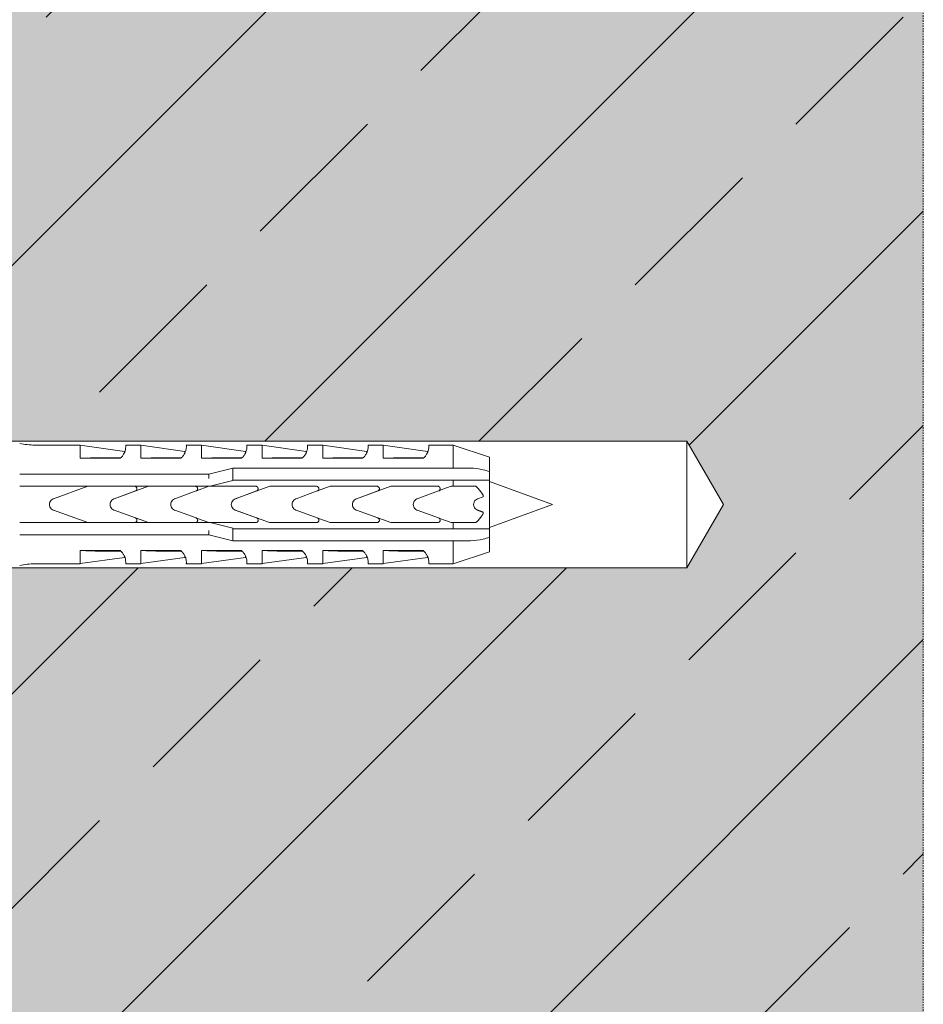
# Model space of a CAD drawing. Units: inches. Extents: x -8427 to 8781, y 20182 to 22423.
# Drawn here: x 284 to 359, y 21967 to 22048 of the extents above; entities that cross this region are included whole.
import ezdxf

# ---------------------------------------------------------------- set-up
doc = ezdxf.new("R2010")
doc.units = ezdxf.units.IN
doc.header["$LTSCALE"] = 0.25
doc.header["$MEASUREMENT"] = 0
doc.linetypes.add('DASHDOT', pattern=[1, 0.5, -0.25, 0, -0.25])
doc.layers.add('Etex-Framing brackets + fixings', color=7, linetype='Continuous', lineweight=13)
doc.layers.add('Etex-Systemlines-Centerlines', color=252, linetype='DASHDOT', lineweight=13)
doc.layers.add('Etex-Solid Hatch wall (masonry-concrete)', color=7, linetype='Continuous', true_color=0xe8e8e8)
doc.layers.add('Etex-Wall structure concrete ISO', color=252, linetype='Continuous')

msp = doc.modelspace()

# ---------------------------------------------------------------- hatches: boundary and pattern name
at = {"layer": 'Etex-Solid Hatch wall (masonry-concrete)', "ltscale": 100}
h = msp.add_hatch(color=256, dxfattribs=at)
h.dxf.hatch_style = 1
h.paths.add_polyline_path([(358.637, 21767.645), (358.637, 22149.001), (271.836, 22149.001), (271.836, 22076.645), (271.836, 22013.923), (275.011, 22013.248), (339.136, 22013.248), (342.152, 22008.023), (339.136, 22002.798), (275.011, 22002.798), (271.836, 22002.123), (271.836, 21968.023), (271.836, 21767.645)])
at = {"layer": 'Etex-Wall structure concrete ISO', "transparency": 33554559}
h = msp.add_hatch(dxfattribs=at)
h.set_pattern_fill('ANSI33', color=256, scale=100)
h.set_pattern_definition([(45, (-37300.903, 10217.442), (-17.67767, 17.67767), []), (45, (-37283.225, 10217.442), (-17.67767, 17.67767), [12.5, -6.25])])
h.paths.add_polyline_path([(358.637, 21767.645), (358.637, 22149.001), (271.836, 22149.001), (271.836, 22076.645), (271.836, 22013.923), (275.011, 22013.248), (339.136, 22013.248), (342.152, 22008.023), (339.136, 22002.798), (275.011, 22002.798), (271.836, 22002.123), (271.836, 21968.023), (271.836, 21767.645)])

# ---------------------------------------------------------------- linework, layer by layer
at = {"layer": 'Etex-Framing brackets + fixings'}
for p, q in [((339.136, 22013.248), (262.836, 22013.248)), ((285.336, 22012.923), (289.086, 22012.923)), ((289.086, 22011.833), (289.086, 22012.923)), ((289.086, 22012.909), (292.72, 22012.398)), ((292.83, 22012.923), (294.086, 22012.923)), ((294.086, 22011.833), (294.086, 22012.923)), ((294.086, 22012.909), (297.72, 22012.398)), ((297.83, 22012.923), (299.086, 22012.923)), ((299.086, 22011.833), (299.086, 22012.923)), ((299.086, 22012.909), (302.72, 22012.398)), ((302.83, 22012.923), (304.086, 22012.923)), ((304.086, 22011.833), (304.086, 22012.923)), ((304.086, 22012.909), (307.72, 22012.398)), ((307.83, 22012.923), (309.086, 22012.923)), ((309.086, 22011.833), (309.086, 22012.923)), ((309.086, 22012.909), (312.72, 22012.398)), ((312.83, 22012.923), (314.086, 22012.923)), ((314.086, 22011.833), (314.086, 22012.923)), ((314.086, 22012.909), (317.72, 22012.398)), ((317.83, 22012.923), (319.836, 22012.923)), ((319.836, 22012.923), (319.836, 22011.022)), ((322.836, 22011.923), (319.836, 22012.923)), ((339.136, 22013.248), (342.152, 22008.023)), ((339.136, 22002.798), (339.136, 22013.248)), ((292.372, 22011.833), (289.086, 22011.833)), ((297.372, 22011.833), (294.086, 22011.833)), ((302.372, 22011.833), (299.086, 22011.833)), ((307.372, 22011.833), (304.086, 22011.833)), ((312.372, 22011.833), (309.086, 22011.833)), ((317.372, 22011.833), (314.086, 22011.833)), ((322.836, 22011.923), (322.836, 22010.739)), ((299.684, 22010.523), (301.684, 22011.022)), ((301.684, 22011.022), (301.684, 22011.022)), ((301.684, 22011.022), (319.836, 22011.022)), ((301.684, 22011.022), (301.684, 22010.515)), ((285.336, 22010.523), (299.684, 22010.523)), ((299.684, 22010.16), (299.684, 22010.523)), ((301.684, 22010.515), (301.684, 22010.022)), ((322.836, 22010.739), (322.836, 22010.022)), ((289.7, 22009.523), (285.336, 22009.523)), ((286.865, 22008.493), (289.7, 22009.523)), ((293.561, 22009.523), (289.7, 22009.523)), ((291.874, 22008.493), (294.71, 22009.523)), ((294.71, 22009.523), (293.561, 22009.523)), ((299.7, 22009.523), (298.571, 22009.523)), ((298.667, 22009.148), (299.7, 22009.523)), ((299.684, 22009.523), (299.684, 22009.532)), ((299.807, 22009.523), (299.7, 22009.523)), ((301.684, 22009.991), (299.807, 22009.523)), ((299.807, 22009.523), (303.561, 22009.523)), ((301.684, 22010.022), (301.684, 22009.991)), ((319.836, 22010.022), (301.684, 22010.022)), ((301.874, 22008.493), (304.71, 22009.523)), ((308.667, 22009.148), (309.7, 22009.523)), ((309.7, 22009.523), (313.561, 22009.523)), ((311.874, 22008.493), (314.71, 22009.523)), ((316.546, 22009.523), (318.571, 22009.523)), ((319.006, 22009.273), (319.695, 22009.523)), ((319.695, 22009.523), (319.836, 22009.523)), ((319.836, 22010.022), (319.836, 22009.523)), ((322.836, 22010.022), (322.836, 22006.025)), ((328.036, 22008.023), (322.836, 22009.919)), ((293.629, 22009.135), (291.881, 22008.496)), ((298.639, 22009.135), (296.884, 22008.493)), ((303.629, 22009.135), (301.881, 22008.496)), ((308.639, 22009.135), (306.884, 22008.493)), ((313.629, 22009.135), (311.881, 22008.496)), ((318.639, 22009.135), (316.884, 22008.493)), ((318.672, 22009.151), (319.006, 22009.273)), ((322.319, 22008.66), (321.86, 22008.493)), ((322.319, 22008.787), (322.319, 22008.66)), ((291.546, 22008.016), (291.546, 22008.03)), ((301.546, 22008.016), (301.546, 22008.03)), ((311.546, 22008.016), (311.546, 22008.03)), ((328.036, 22008.023), (322.836, 22006.128)), ((339.136, 22002.798), (342.152, 22008.023)), ((289.695, 22006.523), (286.865, 22007.554)), ((294.705, 22006.523), (291.874, 22007.554)), ((291.883, 22007.55), (293.629, 22006.911)), ((296.884, 22007.554), (298.639, 22006.911)), ((299.695, 22006.523), (298.672, 22006.896)), ((304.705, 22006.523), (301.874, 22007.554)), ((301.883, 22007.55), (303.629, 22006.911)), ((306.884, 22007.554), (308.639, 22006.911)), ((309.695, 22006.523), (308.672, 22006.896)), ((314.705, 22006.523), (311.874, 22007.554)), ((311.883, 22007.55), (313.629, 22006.911)), ((316.884, 22007.554), (318.639, 22006.911)), ((319.695, 22006.523), (318.672, 22006.896)), ((322.319, 22007.386), (322.319, 22007.259)), ((285.336, 22006.523), (289.695, 22006.523)), ((289.695, 22006.523), (293.561, 22006.523)), ((293.561, 22006.523), (294.705, 22006.523)), ((298.571, 22006.523), (299.695, 22006.523)), ((299.684, 22006.515), (299.684, 22006.523)), ((299.695, 22006.523), (299.807, 22006.523)), ((303.561, 22006.523), (299.807, 22006.523)), ((299.807, 22006.523), (301.684, 22006.055)), ((301.684, 22006.055), (301.684, 22006.025)), ((313.561, 22006.523), (309.695, 22006.523)), ((318.571, 22006.523), (316.546, 22006.523)), ((319.836, 22006.523), (319.695, 22006.523)), ((319.836, 22006.523), (319.836, 22006.025)), ((299.684, 22005.523), (285.336, 22005.523)), ((299.684, 22005.523), (299.684, 22005.887)), ((301.684, 22005.025), (299.684, 22005.523)), ((301.684, 22006.025), (319.836, 22006.025)), ((301.684, 22006.025), (301.684, 22005.532)), ((301.684, 22005.532), (301.684, 22005.025)), ((322.836, 22006.025), (322.836, 22005.308)), ((322.836, 22005.308), (322.836, 22004.123)), ((301.684, 22005.025), (301.684, 22005.025)), ((319.836, 22005.025), (301.684, 22005.025)), ((319.836, 22005.025), (319.836, 22003.123)), ((289.086, 22004.213), (292.372, 22004.213)), ((289.086, 22003.123), (289.086, 22004.213)), ((289.086, 22003.138), (292.72, 22003.648)), ((294.086, 22004.213), (297.372, 22004.213)), ((294.086, 22003.123), (294.086, 22004.213)), ((294.086, 22003.138), (297.72, 22003.648)), ((299.086, 22004.213), (302.372, 22004.213)), ((299.086, 22003.123), (299.086, 22004.213)), ((299.086, 22003.138), (302.72, 22003.648)), ((304.086, 22004.213), (307.372, 22004.213)), ((304.086, 22003.123), (304.086, 22004.213)), ((304.086, 22003.138), (307.72, 22003.648)), ((309.086, 22004.213), (312.372, 22004.213)), ((309.086, 22003.123), (309.086, 22004.213)), ((309.086, 22003.138), (312.72, 22003.648)), ((314.086, 22004.213), (317.372, 22004.213)), ((314.086, 22003.123), (314.086, 22004.213)), ((314.086, 22003.138), (317.72, 22003.648)), ((322.836, 22004.123), (319.836, 22003.123)), ((339.136, 22002.798), (262.836, 22002.798)), ((285.336, 22003.123), (289.086, 22003.123)), ((292.83, 22003.123), (294.086, 22003.123)), ((297.83, 22003.123), (299.086, 22003.123)), ((302.83, 22003.123), (304.086, 22003.123)), ((307.83, 22003.123), (309.086, 22003.123)), ((312.83, 22003.123), (314.086, 22003.123)), ((317.83, 22003.123), (319.836, 22003.123))]:
    msp.add_line(p, q, dxfattribs=at)
for centre, start, end in [((285.336, 22018.207), 256.31447, 269.99998), ((285.336, 21997.84), 90.00002, 103.68553)]:
    msp.add_arc(centre, 5.283, start, end, dxfattribs=at)
for centre, major_axis, ratio, start_param, end_param in [((302.232, 22006.113), (-21.083, 3.132), 0.229762, 5.230376, 5.415819), ((292.72, 22007.45), (0, 4.948), 0.000002, 6.063199, 6.283185), ((307.232, 22006.113), (-21.083, 3.132), 0.229762, 5.230376, 5.415819), ((297.72, 22007.45), (0, 4.948), 0.000002, 6.063199, 6.283185), ((312.232, 22006.113), (-21.083, 3.132), 0.229762, 5.230376, 5.415819), ((302.72, 22007.45), (0, 4.948), 0.000002, 6.063199, 6.283185), ((317.232, 22006.113), (-21.083, 3.132), 0.229762, 5.230376, 5.415819), ((307.72, 22007.45), (0, 4.948), 0.000002, 6.063199, 6.283185), ((322.232, 22006.113), (-21.083, 3.132), 0.229762, 5.230376, 5.415819), ((312.72, 22007.45), (0, 4.948), 0.000002, 6.063199, 6.283185), ((327.232, 22006.113), (-21.083, 3.132), 0.229762, 5.230376, 5.415819), ((317.72, 22007.45), (0, 4.948), 0.000002, 6.063199, 6.283185), ((302.232, 22009.934), (21.084, 3.132), 0.229759, 4.008961, 4.194399), ((292.72, 22008.597), (0, -4.948), 0.000002, 6.063191, 6.283186), ((307.232, 22009.934), (21.084, 3.132), 0.229759, 4.008961, 4.194399), ((297.72, 22008.597), (0, -4.948), 0.000002, 6.063191, 6.283186), ((312.232, 22009.934), (21.084, 3.132), 0.229759, 4.008961, 4.194399), ((302.72, 22008.597), (0, -4.948), 0.000002, 6.063191, 6.283186), ((317.232, 22009.934), (21.084, 3.132), 0.229759, 4.008961, 4.194399), ((307.72, 22008.597), (0, -4.948), 0.000002, 6.063191, 6.283186), ((322.232, 22009.934), (21.084, 3.132), 0.229759, 4.008961, 4.194399), ((312.72, 22008.597), (0, -4.948), 0.000002, 6.063191, 6.283186), ((327.232, 22009.934), (21.084, 3.132), 0.229759, 4.008961, 4.194399), ((327.232, 22009.934), (21.084, 3.132), 0.229759, 4.008961, 4.194394), ((317.72, 22008.597), (0, -4.948), 0.000002, 6.063191, 6.283186)]:
    msp.add_ellipse(centre, major_axis=major_axis, ratio=ratio, start_param=start_param, end_param=end_param, dxfattribs=at)
for points, knots in [([(292.83, 22012.923), (292.83, 22012.923), (292.832, 22012.903), (292.836, 22012.816), (292.837, 22012.75), (292.818, 22012.577), (292.797, 22012.471), (292.727, 22012.292), (292.697, 22012.229), (292.62, 22012.098), (292.572, 22012.031), (292.472, 22011.922), (292.426, 22011.877), (292.372, 22011.833)], [8.423144, 8.423144, 8.423144, 8.423144, 9.196651, 9.196651, 9.970157, 9.970157, 10.743664, 10.743664, 11.130417, 11.130417, 11.517171, 11.517171, 11.759553, 11.759553, 11.759553, 11.759553]), ([(297.83, 22012.923), (297.83, 22012.923), (297.832, 22012.903), (297.836, 22012.816), (297.837, 22012.75), (297.818, 22012.577), (297.797, 22012.471), (297.727, 22012.292), (297.697, 22012.229), (297.62, 22012.098), (297.572, 22012.031), (297.472, 22011.922), (297.426, 22011.877), (297.372, 22011.833)], [8.423144, 8.423144, 8.423144, 8.423144, 9.196651, 9.196651, 9.970157, 9.970157, 10.743664, 10.743664, 11.130417, 11.130417, 11.517171, 11.517171, 11.759553, 11.759553, 11.759553, 11.759553]), ([(302.83, 22012.923), (302.83, 22012.923), (302.832, 22012.903), (302.836, 22012.816), (302.837, 22012.75), (302.818, 22012.577), (302.797, 22012.471), (302.727, 22012.292), (302.697, 22012.229), (302.62, 22012.098), (302.572, 22012.031), (302.472, 22011.922), (302.426, 22011.877), (302.372, 22011.833)], [8.423144, 8.423144, 8.423144, 8.423144, 9.196651, 9.196651, 9.970157, 9.970157, 10.743664, 10.743664, 11.130417, 11.130417, 11.517171, 11.517171, 11.759553, 11.759553, 11.759553, 11.759553]), ([(307.83, 22012.923), (307.83, 22012.923), (307.832, 22012.903), (307.836, 22012.816), (307.837, 22012.75), (307.818, 22012.577), (307.797, 22012.471), (307.727, 22012.292), (307.697, 22012.229), (307.62, 22012.098), (307.572, 22012.031), (307.472, 22011.922), (307.426, 22011.877), (307.372, 22011.833)], [8.423144, 8.423144, 8.423144, 8.423144, 9.196651, 9.196651, 9.970157, 9.970157, 10.743664, 10.743664, 11.130417, 11.130417, 11.517171, 11.517171, 11.759553, 11.759553, 11.759553, 11.759553]), ([(312.83, 22012.923), (312.83, 22012.923), (312.832, 22012.903), (312.836, 22012.816), (312.837, 22012.75), (312.818, 22012.577), (312.797, 22012.471), (312.727, 22012.292), (312.697, 22012.229), (312.62, 22012.098), (312.572, 22012.031), (312.472, 22011.922), (312.426, 22011.877), (312.372, 22011.833)], [8.423144, 8.423144, 8.423144, 8.423144, 9.196651, 9.196651, 9.970157, 9.970157, 10.743664, 10.743664, 11.130417, 11.130417, 11.517171, 11.517171, 11.759553, 11.759553, 11.759553, 11.759553]), ([(317.83, 22012.923), (317.83, 22012.923), (317.832, 22012.903), (317.836, 22012.816), (317.837, 22012.75), (317.818, 22012.577), (317.797, 22012.471), (317.727, 22012.292), (317.697, 22012.229), (317.62, 22012.098), (317.572, 22012.031), (317.472, 22011.922), (317.426, 22011.877), (317.372, 22011.833)], [8.423144, 8.423144, 8.423144, 8.423144, 9.196651, 9.196651, 9.970157, 9.970157, 10.743664, 10.743664, 11.130417, 11.130417, 11.517171, 11.517171, 11.759553, 11.759553, 11.759553, 11.759553]), ([(284.086, 22010.523), (284.17, 22010.523), (284.255, 22010.523), (284.508, 22010.523), (284.678, 22010.523), (285.013, 22010.523), (285.178, 22010.523), (285.336, 22010.523)], [14.788407, 14.788407, 14.788407, 14.788407, 15.030229, 15.030229, 15.503614, 15.503614, 15.976996, 15.976996, 15.976996, 15.976996]), ([(285.336, 22009.523), (285.013, 22009.523), (284.661, 22009.523), (284.239, 22009.523), (284.162, 22009.523), (284.086, 22009.523)], [15.75957, 15.75957, 15.75957, 15.75957, 16.727172, 16.727172, 16.945095, 16.945095, 16.945095, 16.945095]), ([(293.561, 22009.523), (293.586, 22009.523), (293.612, 22009.518), (293.661, 22009.498), (293.683, 22009.483), (293.719, 22009.448), (293.735, 22009.425), (293.756, 22009.376), (293.761, 22009.349), (293.761, 22009.298), (293.756, 22009.272), (293.735, 22009.222), (293.719, 22009.199), (293.684, 22009.164), (293.661, 22009.149), (293.634, 22009.137), (293.632, 22009.136), (293.629, 22009.135)], [-0.6140545, -0.6140545, -0.6140545, -0.6140545, -0.5388069, -0.5388069, -0.4635593, -0.4635593, -0.3848986, -0.3848986, -0.3062378, -0.3062378, -0.2282891, -0.2282891, -0.1503404, -0.1503404, -0.0751702, -0.0751702, -0.0672358, -0.0672358, -0.0672358, -0.0672358]), ([(298.571, 22009.523), (298.574, 22009.523), (298.577, 22009.523), (298.605, 22009.522), (298.631, 22009.516), (298.679, 22009.494), (298.7, 22009.477), (298.735, 22009.44), (298.749, 22009.417), (298.768, 22009.367), (298.771, 22009.34), (298.769, 22009.29), (298.763, 22009.263), (298.741, 22009.215), (298.724, 22009.193), (298.688, 22009.159), (298.665, 22009.145), (298.64, 22009.136), (298.639, 22009.136), (298.639, 22009.135)], [0.6111066, 0.6111066, 0.6111066, 0.6111066, 0.6207943, 0.6207943, 0.6955815, 0.6955815, 0.7703687, 0.7703687, 0.8475821, 0.8475821, 0.9247955, 0.9247955, 1.0031655, 1.0031655, 1.0815355, 1.0815355, 1.1581022, 1.1581022, 1.1594631, 1.1594631, 1.1594631, 1.1594631]), ([(303.561, 22009.523), (303.586, 22009.523), (303.612, 22009.518), (303.661, 22009.498), (303.683, 22009.483), (303.719, 22009.448), (303.735, 22009.425), (303.756, 22009.376), (303.761, 22009.349), (303.761, 22009.298), (303.756, 22009.272), (303.735, 22009.222), (303.719, 22009.199), (303.684, 22009.164), (303.661, 22009.149), (303.634, 22009.137), (303.632, 22009.136), (303.629, 22009.135)], [-0.6140545, -0.6140545, -0.6140545, -0.6140545, -0.5388069, -0.5388069, -0.4635593, -0.4635593, -0.3848986, -0.3848986, -0.3062378, -0.3062378, -0.2282891, -0.2282891, -0.1503404, -0.1503404, -0.0751702, -0.0751702, -0.0672358, -0.0672358, -0.0672358, -0.0672358]), ([(308.571, 22009.523), (308.574, 22009.523), (308.577, 22009.523), (308.605, 22009.522), (308.631, 22009.516), (308.679, 22009.494), (308.7, 22009.477), (308.735, 22009.44), (308.749, 22009.417), (308.768, 22009.367), (308.771, 22009.34), (308.769, 22009.29), (308.763, 22009.263), (308.741, 22009.215), (308.724, 22009.193), (308.688, 22009.159), (308.665, 22009.145), (308.64, 22009.136), (308.639, 22009.136), (308.639, 22009.135)], [0.6111066, 0.6111066, 0.6111066, 0.6111066, 0.6207943, 0.6207943, 0.6955815, 0.6955815, 0.7703687, 0.7703687, 0.8475821, 0.8475821, 0.9247955, 0.9247955, 1.0031655, 1.0031655, 1.0815355, 1.0815355, 1.1581022, 1.1581022, 1.1594631, 1.1594631, 1.1594631, 1.1594631]), ([(313.561, 22009.523), (313.586, 22009.523), (313.612, 22009.518), (313.661, 22009.498), (313.683, 22009.483), (313.719, 22009.448), (313.735, 22009.425), (313.756, 22009.376), (313.761, 22009.349), (313.761, 22009.298), (313.756, 22009.272), (313.735, 22009.222), (313.719, 22009.199), (313.684, 22009.164), (313.661, 22009.149), (313.634, 22009.137), (313.632, 22009.136), (313.629, 22009.135)], [-0.6140545, -0.6140545, -0.6140545, -0.6140545, -0.5388069, -0.5388069, -0.4635593, -0.4635593, -0.3848986, -0.3848986, -0.3062378, -0.3062378, -0.2282891, -0.2282891, -0.1503404, -0.1503404, -0.0751702, -0.0751702, -0.0672358, -0.0672358, -0.0672358, -0.0672358]), ([(318.571, 22009.523), (318.596, 22009.523), (318.622, 22009.518), (318.671, 22009.498), (318.693, 22009.483), (318.729, 22009.448), (318.745, 22009.425), (318.765, 22009.376), (318.771, 22009.349), (318.771, 22009.298), (318.766, 22009.272), (318.745, 22009.222), (318.729, 22009.199), (318.694, 22009.164), (318.671, 22009.149), (318.644, 22009.137), (318.642, 22009.136), (318.639, 22009.135)], [0, 0, 0, 0, 0.0752552, 0.0752552, 0.1505105, 0.1505105, 0.2288356, 0.2288356, 0.3071608, 0.3071608, 0.3848491, 0.3848491, 0.4625374, 0.4625374, 0.537724, 0.537724, 0.5456866, 0.5456866, 0.5456866, 0.5456866]), ([(286.865, 22007.554), (286.858, 22007.556), (286.851, 22007.559), (286.783, 22007.587), (286.726, 22007.625), (286.638, 22007.714), (286.599, 22007.77), (286.548, 22007.894), (286.536, 22007.961), (286.536, 22008.086), (286.548, 22008.153), (286.599, 22008.276), (286.638, 22008.333), (286.726, 22008.421), (286.783, 22008.46), (286.851, 22008.488), (286.858, 22008.491), (286.865, 22008.493)], [0.16786, 0.16786, 0.16786, 0.16786, 0.188485, 0.188485, 0.376969, 0.376969, 0.565453, 0.565453, 0.753937, 0.753937, 0.942421, 0.942421, 1.130904, 1.130904, 1.319389, 1.319389, 1.340014, 1.340014, 1.340014, 1.340014]), ([(291.546, 22008.03), (291.546, 22008.092), (291.559, 22008.156), (291.61, 22008.278), (291.649, 22008.334), (291.738, 22008.423), (291.795, 22008.461), (291.863, 22008.489), (291.869, 22008.491), (291.874, 22008.493)], [0.7677763, 0.7677763, 0.7677763, 0.7677763, 0.950597, 0.950597, 1.140472, 1.140472, 1.330958, 1.330958, 1.3488838, 1.3488838, 1.3488838, 1.3488838]), ([(296.884, 22008.493), (296.879, 22008.491), (296.875, 22008.49), (296.807, 22008.463), (296.75, 22008.424), (296.66, 22008.336), (296.621, 22008.279), (296.569, 22008.155), (296.556, 22008.087), (296.556, 22007.96), (296.569, 22007.892), (296.621, 22007.768), (296.66, 22007.711), (296.75, 22007.623), (296.807, 22007.584), (296.875, 22007.557), (296.879, 22007.555), (296.884, 22007.554)], [1.675368, 1.675368, 1.675368, 1.675368, 1.690633, 1.690633, 1.883795, 1.883795, 2.075236, 2.075236, 2.266676, 2.266676, 2.458117, 2.458117, 2.649557, 2.649557, 2.842719, 2.842719, 2.857984, 2.857984, 2.857984, 2.857984]), ([(301.546, 22008.03), (301.546, 22008.092), (301.559, 22008.156), (301.61, 22008.278), (301.649, 22008.334), (301.738, 22008.423), (301.795, 22008.461), (301.863, 22008.489), (301.869, 22008.491), (301.874, 22008.493)], [0.7677763, 0.7677763, 0.7677763, 0.7677763, 0.950597, 0.950597, 1.140472, 1.140472, 1.330958, 1.330958, 1.3488838, 1.3488838, 1.3488838, 1.3488838]), ([(306.884, 22008.493), (306.879, 22008.491), (306.875, 22008.49), (306.807, 22008.463), (306.75, 22008.424), (306.66, 22008.336), (306.621, 22008.279), (306.569, 22008.155), (306.556, 22008.087), (306.556, 22007.96), (306.569, 22007.892), (306.621, 22007.768), (306.66, 22007.711), (306.75, 22007.623), (306.807, 22007.584), (306.875, 22007.557), (306.879, 22007.555), (306.884, 22007.554)], [1.675368, 1.675368, 1.675368, 1.675368, 1.690633, 1.690633, 1.883795, 1.883795, 2.075236, 2.075236, 2.266676, 2.266676, 2.458117, 2.458117, 2.649557, 2.649557, 2.842719, 2.842719, 2.857984, 2.857984, 2.857984, 2.857984]), ([(311.546, 22008.03), (311.546, 22008.092), (311.559, 22008.156), (311.61, 22008.277), (311.648, 22008.334), (311.738, 22008.423), (311.794, 22008.461), (311.862, 22008.489), (311.868, 22008.491), (311.874, 22008.493)], [0.76603, 0.76603, 0.76603, 0.76603, 0.9485337, 0.9485337, 1.1380916, 1.1380916, 1.3280216, 1.3280216, 1.3465042, 1.3465042, 1.3465042, 1.3465042]), ([(316.884, 22008.493), (316.878, 22008.491), (316.871, 22008.488), (316.803, 22008.46), (316.746, 22008.421), (316.658, 22008.333), (316.619, 22008.276), (316.568, 22008.153), (316.556, 22008.086), (316.556, 22007.961), (316.568, 22007.894), (316.619, 22007.77), (316.658, 22007.714), (316.746, 22007.625), (316.803, 22007.587), (316.871, 22007.559), (316.878, 22007.556), (316.884, 22007.554)], [0.168012, 0.168012, 0.168012, 0.168012, 0.188492, 0.188492, 0.376983, 0.376983, 0.565474, 0.565474, 0.753965, 0.753965, 0.942456, 0.942456, 1.130947, 1.130947, 1.319438, 1.319438, 1.339917, 1.339917, 1.339917, 1.339917]), ([(321.86, 22008.493), (321.858, 22008.493), (321.855, 22008.492), (321.79, 22008.467), (321.731, 22008.429), (321.639, 22008.34), (321.598, 22008.284), (321.544, 22008.158), (321.531, 22008.089), (321.531, 22007.958), (321.544, 22007.888), (321.598, 22007.763), (321.639, 22007.706), (321.731, 22007.618), (321.79, 22007.58), (321.855, 22007.555), (321.858, 22007.554), (321.86, 22007.554)], [1.692236, 1.692236, 1.692236, 1.692236, 1.698655, 1.698655, 1.902518, 1.902518, 2.099705, 2.099705, 2.296891, 2.296891, 2.494078, 2.494078, 2.691264, 2.691264, 2.895128, 2.895128, 2.901547, 2.901547, 2.901547, 2.901547]), ([(291.546, 22008.016), (291.546, 22008.019), (291.545, 22008.021), (291.545, 22008.026), (291.546, 22008.028), (291.546, 22008.03)], [2.25531876, 2.25531876, 2.25531876, 2.25531876, 2.26237268, 2.26237268, 2.2694266, 2.2694266, 2.2694266, 2.2694266]), ([(291.874, 22007.554), (291.869, 22007.556), (291.863, 22007.558), (291.795, 22007.586), (291.738, 22007.624), (291.649, 22007.713), (291.61, 22007.769), (291.559, 22007.89), (291.546, 22007.955), (291.546, 22008.016)], [0.1725601, 0.1725601, 0.1725601, 0.1725601, 0.190486, 0.190486, 0.380972, 0.380972, 0.570847, 0.570847, 0.7536676, 0.7536676, 0.7536676, 0.7536676]), ([(301.546, 22008.016), (301.546, 22008.019), (301.545, 22008.021), (301.545, 22008.026), (301.546, 22008.028), (301.546, 22008.03)], [2.25475788, 2.25475788, 2.25475788, 2.25475788, 2.26181176, 2.26181176, 2.26886564, 2.26886564, 2.26886564, 2.26886564]), ([(301.874, 22007.554), (301.869, 22007.556), (301.863, 22007.558), (301.795, 22007.586), (301.738, 22007.624), (301.649, 22007.713), (301.61, 22007.769), (301.559, 22007.89), (301.546, 22007.955), (301.546, 22008.016)], [0.1725601, 0.1725601, 0.1725601, 0.1725601, 0.190486, 0.190486, 0.380972, 0.380972, 0.570847, 0.570847, 0.7536676, 0.7536676, 0.7536676, 0.7536676]), ([(311.546, 22008.016), (311.546, 22008.019), (311.545, 22008.021), (311.545, 22008.026), (311.546, 22008.028), (311.546, 22008.03)], [2.25475788, 2.25475788, 2.25475788, 2.25475788, 2.26181176, 2.26181176, 2.26886564, 2.26886564, 2.26886564, 2.26886564]), ([(311.874, 22007.554), (311.868, 22007.556), (311.862, 22007.558), (311.794, 22007.586), (311.738, 22007.624), (311.648, 22007.713), (311.61, 22007.769), (311.559, 22007.891), (311.546, 22007.955), (311.546, 22008.016)], [0.1714473, 0.1714473, 0.1714473, 0.1714473, 0.1899299, 0.1899299, 0.3798599, 0.3798599, 0.5694178, 0.5694178, 0.7519215, 0.7519215, 0.7519215, 0.7519215]), ([(293.629, 22006.911), (293.632, 22006.91), (293.635, 22006.909), (293.662, 22006.898), (293.684, 22006.882), (293.72, 22006.847), (293.735, 22006.824), (293.756, 22006.775), (293.761, 22006.748), (293.761, 22006.698), (293.756, 22006.671), (293.735, 22006.622), (293.719, 22006.599), (293.683, 22006.564), (293.661, 22006.549), (293.612, 22006.528), (293.586, 22006.523), (293.561, 22006.523)], [-0.5467858, -0.5467858, -0.5467858, -0.5467858, -0.5382707, -0.5382707, -0.4624858, -0.4624858, -0.3851513, -0.3851513, -0.3078167, -0.3078167, -0.2291559, -0.2291559, -0.1504951, -0.1504951, -0.0752476, -0.0752476, 0, 0, 0, 0]), ([(298.639, 22006.911), (298.639, 22006.911), (298.64, 22006.911), (298.665, 22006.902), (298.688, 22006.887), (298.724, 22006.854), (298.741, 22006.832), (298.763, 22006.784), (298.769, 22006.757), (298.771, 22006.707), (298.768, 22006.68), (298.749, 22006.63), (298.735, 22006.606), (298.7, 22006.569), (298.679, 22006.553), (298.631, 22006.531), (298.605, 22006.525), (298.58, 22006.524)], [-0.5386688, -0.5386688, -0.5386688, -0.5386688, -0.5373079, -0.5373079, -0.4607412, -0.4607412, -0.3823711, -0.3823711, -0.3040011, -0.3040011, -0.2267877, -0.2267877, -0.1495744, -0.1495744, -0.0747872, -0.0747872, 0, 0, 0, 0]), ([(303.629, 22006.911), (303.632, 22006.91), (303.635, 22006.909), (303.662, 22006.898), (303.684, 22006.882), (303.72, 22006.847), (303.735, 22006.824), (303.756, 22006.775), (303.761, 22006.748), (303.761, 22006.698), (303.756, 22006.671), (303.735, 22006.622), (303.719, 22006.599), (303.683, 22006.564), (303.661, 22006.549), (303.612, 22006.528), (303.586, 22006.523), (303.561, 22006.523)], [-0.5467858, -0.5467858, -0.5467858, -0.5467858, -0.5382707, -0.5382707, -0.4624858, -0.4624858, -0.3851513, -0.3851513, -0.3078167, -0.3078167, -0.2291559, -0.2291559, -0.1504951, -0.1504951, -0.0752476, -0.0752476, 0, 0, 0, 0]), ([(308.639, 22006.911), (308.639, 22006.911), (308.64, 22006.911), (308.665, 22006.902), (308.688, 22006.887), (308.724, 22006.854), (308.741, 22006.832), (308.763, 22006.784), (308.769, 22006.757), (308.771, 22006.707), (308.768, 22006.68), (308.749, 22006.63), (308.735, 22006.606), (308.7, 22006.569), (308.679, 22006.553), (308.631, 22006.531), (308.605, 22006.525), (308.58, 22006.524)], [-0.5386688, -0.5386688, -0.5386688, -0.5386688, -0.5373079, -0.5373079, -0.4607412, -0.4607412, -0.3823711, -0.3823711, -0.3040011, -0.3040011, -0.2267877, -0.2267877, -0.1495744, -0.1495744, -0.0747872, -0.0747872, 0, 0, 0, 0]), ([(313.629, 22006.911), (313.632, 22006.91), (313.635, 22006.909), (313.662, 22006.898), (313.684, 22006.882), (313.72, 22006.847), (313.735, 22006.824), (313.756, 22006.775), (313.761, 22006.748), (313.761, 22006.698), (313.756, 22006.671), (313.735, 22006.622), (313.719, 22006.599), (313.683, 22006.564), (313.661, 22006.549), (313.612, 22006.528), (313.586, 22006.523), (313.561, 22006.523)], [-0.5467858, -0.5467858, -0.5467858, -0.5467858, -0.5382707, -0.5382707, -0.4624858, -0.4624858, -0.3851513, -0.3851513, -0.3078167, -0.3078167, -0.2291559, -0.2291559, -0.1504951, -0.1504951, -0.0752476, -0.0752476, 0, 0, 0, 0]), ([(318.639, 22006.911), (318.642, 22006.91), (318.645, 22006.909), (318.672, 22006.898), (318.694, 22006.882), (318.73, 22006.847), (318.745, 22006.824), (318.766, 22006.775), (318.771, 22006.748), (318.771, 22006.698), (318.765, 22006.671), (318.745, 22006.622), (318.729, 22006.599), (318.693, 22006.564), (318.671, 22006.549), (318.622, 22006.528), (318.596, 22006.523), (318.571, 22006.523)], [0.0672547, 0.0672547, 0.0672547, 0.0672547, 0.0757403, 0.0757403, 0.1514806, 0.1514806, 0.2286157, 0.2286157, 0.3057508, 0.3057508, 0.384076, 0.384076, 0.4624011, 0.4624011, 0.5376564, 0.5376564, 0.6129116, 0.6129116, 0.6129116, 0.6129116]), ([(284.086, 22006.523), (284.162, 22006.523), (284.239, 22006.523), (284.661, 22006.523), (285.013, 22006.523), (285.336, 22006.523)], [14.574042, 14.574042, 14.574042, 14.574042, 14.791965, 14.791965, 15.759567, 15.759567, 15.759567, 15.759567]), ([(285.336, 22005.523), (285.178, 22005.523), (285.013, 22005.523), (284.678, 22005.523), (284.508, 22005.523), (284.255, 22005.523), (284.17, 22005.523), (284.086, 22005.523)], [15.977, 15.977, 15.977, 15.977, 16.450383, 16.450383, 16.923768, 16.923768, 17.16559, 17.16559, 17.16559, 17.16559]), ([(322.836, 22005.308), (322.663, 22005.253), (322.489, 22005.206), (321.994, 22005.09), (321.598, 22005.024), (321.269, 22005.025)], [2.584143, 2.584143, 2.584143, 2.584143, 3.091132, 3.091132, 4.151108, 4.151108, 4.151108, 4.151108]), ([(292.372, 22004.213), (292.426, 22004.17), (292.472, 22004.125), (292.572, 22004.016), (292.62, 22003.948), (292.697, 22003.818), (292.727, 22003.755), (292.797, 22003.576), (292.818, 22003.469), (292.837, 22003.297), (292.836, 22003.231), (292.832, 22003.144), (292.83, 22003.123), (292.83, 22003.123)], [5.086735, 5.086735, 5.086735, 5.086735, 5.329117, 5.329117, 5.715871, 5.715871, 6.102624, 6.102624, 6.876131, 6.876131, 7.649637, 7.649637, 8.423144, 8.423144, 8.423144, 8.423144]), ([(297.372, 22004.213), (297.426, 22004.17), (297.472, 22004.125), (297.572, 22004.016), (297.62, 22003.948), (297.697, 22003.818), (297.727, 22003.755), (297.797, 22003.576), (297.818, 22003.469), (297.837, 22003.297), (297.836, 22003.231), (297.832, 22003.144), (297.83, 22003.123), (297.83, 22003.123)], [5.086735, 5.086735, 5.086735, 5.086735, 5.329117, 5.329117, 5.715871, 5.715871, 6.102624, 6.102624, 6.876131, 6.876131, 7.649637, 7.649637, 8.423144, 8.423144, 8.423144, 8.423144]), ([(302.372, 22004.213), (302.426, 22004.17), (302.472, 22004.125), (302.572, 22004.016), (302.62, 22003.948), (302.697, 22003.818), (302.727, 22003.755), (302.797, 22003.576), (302.818, 22003.469), (302.837, 22003.297), (302.836, 22003.231), (302.832, 22003.144), (302.83, 22003.123), (302.83, 22003.123)], [5.086735, 5.086735, 5.086735, 5.086735, 5.329117, 5.329117, 5.715871, 5.715871, 6.102624, 6.102624, 6.876131, 6.876131, 7.649637, 7.649637, 8.423144, 8.423144, 8.423144, 8.423144]), ([(307.372, 22004.213), (307.426, 22004.17), (307.472, 22004.125), (307.572, 22004.016), (307.62, 22003.948), (307.697, 22003.818), (307.727, 22003.755), (307.797, 22003.576), (307.818, 22003.469), (307.837, 22003.297), (307.836, 22003.231), (307.832, 22003.144), (307.83, 22003.123), (307.83, 22003.123)], [5.086735, 5.086735, 5.086735, 5.086735, 5.329117, 5.329117, 5.715871, 5.715871, 6.102624, 6.102624, 6.876131, 6.876131, 7.649637, 7.649637, 8.423144, 8.423144, 8.423144, 8.423144]), ([(312.372, 22004.213), (312.426, 22004.17), (312.472, 22004.125), (312.572, 22004.016), (312.62, 22003.948), (312.697, 22003.818), (312.727, 22003.755), (312.797, 22003.576), (312.818, 22003.469), (312.837, 22003.297), (312.836, 22003.231), (312.832, 22003.144), (312.83, 22003.123), (312.83, 22003.123)], [5.086735, 5.086735, 5.086735, 5.086735, 5.329117, 5.329117, 5.715871, 5.715871, 6.102624, 6.102624, 6.876131, 6.876131, 7.649637, 7.649637, 8.423144, 8.423144, 8.423144, 8.423144]), ([(317.372, 22004.213), (317.426, 22004.17), (317.472, 22004.125), (317.572, 22004.016), (317.62, 22003.948), (317.697, 22003.818), (317.727, 22003.755), (317.797, 22003.576), (317.818, 22003.469), (317.837, 22003.297), (317.836, 22003.231), (317.832, 22003.144), (317.83, 22003.123), (317.83, 22003.123)], [5.086735, 5.086735, 5.086735, 5.086735, 5.329117, 5.329117, 5.715871, 5.715871, 6.102624, 6.102624, 6.876131, 6.876131, 7.649637, 7.649637, 8.423144, 8.423144, 8.423144, 8.423144])]:
    msp.add_open_spline(points, degree=3, knots=knots, dxfattribs=at)
for points, weights in [([(319.836, 22011.022), (320.615, 22011.022), (321.269, 22011.022)], [1, 1.00532788892, 1.00613700258]), ([(294.71, 22009.523), (295.643, 22009.523), (296.546, 22009.523)], [1, 1.00013058389, 1]), ([(296.546, 22009.523), (297.593, 22009.523), (298.571, 22009.523)], [1, 1.00054041166, 1]), ([(304.71, 22009.523), (305.643, 22009.523), (306.546, 22009.523)], [1, 1.00013058373, 1]), ([(306.546, 22009.523), (307.593, 22009.523), (308.571, 22009.523)], [1, 1.00054041167, 1]), ([(314.71, 22009.523), (315.64, 22009.523), (316.546, 22009.523)], [1, 1.00008203627, 1]), ([(322.836, 22010.022), (321.551, 22010.022), (319.836, 22010.022)], [1.00000255104, 1.00827336386, 1]), ([(319.836, 22009.523), (320.85, 22009.523), (321.72, 22009.523)], [1, 1.00357061334, 1.00186344412]), ([(321.72, 22009.523), (322.116, 22009.147), (322.319, 22008.787)], [1.01296924743, 1.01040227776, 1]), ([(322.319, 22007.259), (322.116, 22006.9), (321.72, 22006.523)], [1, 1.0104022779, 1.0129692475]), ([(321.86, 22007.554), (322.094, 22007.468), (322.319, 22007.386)], [1, 0.99996669095, 1]), ([(296.546, 22006.523), (295.641, 22006.523), (294.705, 22006.523)], [1, 1.00013128444, 1]), ([(298.571, 22006.523), (297.593, 22006.523), (296.546, 22006.523)], [1, 1.00054041165, 1]), ([(306.546, 22006.523), (305.641, 22006.523), (304.705, 22006.523)], [1, 1.00013128448, 1]), ([(308.571, 22006.523), (307.593, 22006.523), (306.546, 22006.523)], [1, 1.00054041165, 1]), ([(316.546, 22006.523), (315.638, 22006.523), (314.705, 22006.523)], [1, 1.0000824776, 1]), ([(321.72, 22006.523), (320.85, 22006.523), (319.836, 22006.523)], [1.00186344414, 1.00357061333, 1]), ([(319.836, 22006.025), (321.551, 22006.025), (322.836, 22006.025)], [1, 1.00827207779, 1]), ([(321.269, 22005.025), (320.615, 22005.025), (319.836, 22005.025)], [1.00613520292, 1.00532698981, 1])]:
    msp.add_rational_spline(points, weights, degree=2, dxfattribs=at)
for points in [[(321.269, 22011.022), (321.598, 22011.022), (321.994, 22010.957), (322.329, 22010.878)], [(322.329, 22010.878), (322.489, 22010.841), (322.663, 22010.794), (322.836, 22010.739)], [(298.58, 22006.524), (298.577, 22006.523), (298.574, 22006.523), (298.571, 22006.523)], [(308.58, 22006.524), (308.577, 22006.523), (308.574, 22006.523), (308.571, 22006.523)]]:
    msp.add_open_spline(points, degree=3, dxfattribs=at)
at = {"layer": 'Etex-Systemlines-Centerlines'}
msp.add_line((358.637, 21599.046), (358.637, 22159.001), dxfattribs=at)

doc.saveas('drawing.dxf')
